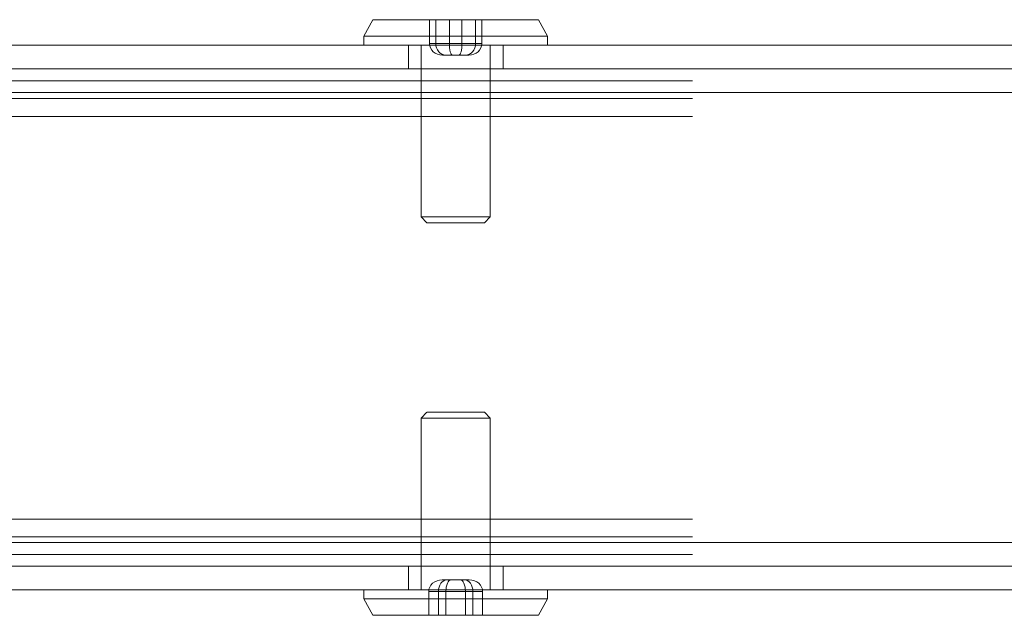
# Model space of a CAD drawing. Units: millimetres. Extents: x 1591 to 3727, y 1115 to 2339.
# Drawn here: x 2077 to 2086, y 1673 to 1678 of the extents above; entities that cross this region are included whole.
import ezdxf

# ---------------------------------------------------------------- set-up
doc = ezdxf.new("R2010")
doc.units = ezdxf.units.MM
doc.layers.add('İç - Mobilya', color=251, linetype='Continuous', lineweight=5)

# ---------------------------------------------------------------- blocks, each defined once
blk = doc.blocks.new('160x320 4 lü beework')
at = {"layer": 'İç - Mobilya', "ltscale": 2}
for p, q in [((23708.1279, 9600.6444), (23708.0533, 9600.5044)), ((23708.1281, 9600.6444), (23709.5285, 9600.6444)), ((23708.6602, 9600.6444), (23708.6071, 9600.6444)), ((23708.6071, 9600.4444), (23708.6071, 9600.6444)), ((23708.6071, 9600.6444), (23708.7751, 9600.6444)), ((23708.8814, 9600.6444), (23708.6602, 9600.6444)), ((23708.6602, 9600.4444), (23708.6602, 9600.6444)), ((23708.7751, 9600.4444), (23708.7751, 9600.6444)), ((23708.7751, 9600.6444), (23708.9963, 9600.6444)), ((23709.0495, 9600.6444), (23708.8814, 9600.6444)), ((23708.8814, 9600.4444), (23708.8814, 9600.6444)), ((23708.9963, 9600.6444), (23709.0495, 9600.6444)), ((23708.9963, 9600.4444), (23708.9963, 9600.6444)), ((23709.0495, 9600.4444), (23709.0495, 9600.6444)), ((23709.6033, 9600.5044), (23709.5287, 9600.6444)), ((23708.0533, 9600.5044), (23708.0533, 9600.4294)), ((23708.0533, 9600.5044), (23709.6033, 9600.5044)), ((23709.6033, 9600.4294), (23709.6033, 9600.5044)), ((23700.0285, 9600.4294), (23737.0276, 9600.4294)), ((23708.0533, 9600.4294), (23709.6033, 9600.4294)), ((23708.4283, 9600.4294), (23708.4283, 9600.2294)), ((23709.2283, 9600.4294), (23708.4283, 9600.4294)), ((23708.5358, 9600.4294), (23708.5358, 9598.9794)), ((23708.5359, 9600.4294), (23709.1208, 9600.4294)), ((23708.7751, 9600.4444), (23708.6071, 9600.4444)), ((23708.6071, 9600.4444), (23708.6602, 9600.4444)), ((23708.6602, 9600.4444), (23708.8814, 9600.4444)), ((23708.9963, 9600.4444), (23708.7751, 9600.4444)), ((23708.8814, 9600.4444), (23709.0495, 9600.4444)), ((23709.0495, 9600.4444), (23708.9963, 9600.4444)), ((23709.1208, 9598.9794), (23709.1208, 9600.4294)), ((23709.2283, 9600.2294), (23709.2283, 9600.4294)), ((23708.7443, 9600.3444), (23708.7177, 9600.3444)), ((23708.7177, 9600.3444), (23708.8017, 9600.3444)), ((23708.8549, 9600.3444), (23708.7443, 9600.3444)), ((23708.8017, 9600.3444), (23708.9123, 9600.3444)), ((23708.9389, 9600.3444), (23708.8549, 9600.3444)), ((23708.9123, 9600.3444), (23708.9389, 9600.3444)), ((23737.0276, 9600.2294), (23700.0285, 9600.2294)), ((23709.2283, 9600.2294), (23708.4283, 9600.2294)), ((23566.2318, 9600.1276), (23710.8282, 9600.1276)), ((23566.2318, 9599.9776), (23710.8282, 9599.9776)), ((23700.0285, 9600.0294), (23737.0276, 9600.0294)), ((23566.2318, 9599.8276), (23710.8282, 9599.8276)), ((23708.5358, 9598.9794), (23708.5858, 9598.9294)), ((23708.5359, 9598.9794), (23709.1208, 9598.9794)), ((23709.0708, 9598.9294), (23709.1208, 9598.9794)), ((23708.5859, 9598.9294), (23709.0707, 9598.9294)), ((23708.5858, 9597.3295), (23708.5358, 9597.2795)), ((23708.586, 9597.3295), (23709.0706, 9597.3295)), ((23709.1208, 9597.2795), (23709.0708, 9597.3295)), ((23708.5358, 9597.2795), (23708.5358, 9595.8295)), ((23708.536, 9597.2795), (23709.1208, 9597.2795)), ((23709.1208, 9595.8295), (23709.1208, 9597.2795)), ((23566.2318, 9596.4277), (23710.8282, 9596.4277)), ((23566.2318, 9596.2777), (23710.8282, 9596.2777)), ((23737.0276, 9596.2295), (23700.0285, 9596.2295)), ((23566.2318, 9596.1277), (23710.8282, 9596.1277)), ((23737.0276, 9596.0295), (23700.0285, 9596.0295)), ((23708.4283, 9596.0295), (23708.4283, 9595.8295)), ((23709.2283, 9596.0295), (23708.4283, 9596.0295)), ((23709.2283, 9595.8295), (23709.2283, 9596.0295)), ((23708.7554, 9595.9145), (23708.7143, 9595.9145)), ((23708.7143, 9595.9145), (23708.7872, 9595.9145)), ((23708.8694, 9595.9145), (23708.7554, 9595.9145)), ((23708.7872, 9595.9145), (23708.9012, 9595.9145)), ((23708.9423, 9595.9145), (23708.8694, 9595.9145)), ((23708.9012, 9595.9145), (23708.9423, 9595.9145)), ((23737.0276, 9595.8295), (23700.0285, 9595.8295)), ((23708.0533, 9595.8295), (23708.0533, 9595.7545)), ((23708.0535, 9595.8295), (23709.6031, 9595.8295)), ((23708.4283, 9595.8295), (23709.2283, 9595.8295)), ((23708.536, 9595.8295), (23709.1208, 9595.8295)), ((23709.6033, 9595.7545), (23709.6033, 9595.8295)), ((23708.0533, 9595.7545), (23708.1279, 9595.6145)), ((23708.0535, 9595.7545), (23709.6031, 9595.7545)), ((23708.7461, 9595.8145), (23708.6003, 9595.8145)), ((23708.6003, 9595.8145), (23708.6003, 9595.6145)), ((23708.6003, 9595.8145), (23708.6825, 9595.8145)), ((23708.6825, 9595.8145), (23708.6825, 9595.6145)), ((23708.6825, 9595.8145), (23708.9105, 9595.8145)), ((23708.9741, 9595.8145), (23708.7461, 9595.8145)), ((23708.7461, 9595.8145), (23708.7461, 9595.6145)), ((23708.9105, 9595.8145), (23708.9105, 9595.6145)), ((23708.9105, 9595.8145), (23709.0563, 9595.8145)), ((23709.0563, 9595.8145), (23708.9741, 9595.8145)), ((23708.9741, 9595.8145), (23708.9741, 9595.6145)), ((23709.0563, 9595.8145), (23709.0563, 9595.6145)), ((23709.5287, 9595.6145), (23709.6033, 9595.7545)), ((23708.1279, 9595.6145), (23709.5287, 9595.6145)), ((23708.6003, 9595.6145), (23708.7461, 9595.6145)), ((23708.6825, 9595.6145), (23708.6003, 9595.6145)), ((23708.9105, 9595.6145), (23708.6825, 9595.6145)), ((23708.7461, 9595.6145), (23708.9741, 9595.6145)), ((23709.0563, 9595.6145), (23708.9105, 9595.6145)), ((23708.9741, 9595.6145), (23709.0563, 9595.6145))]:
    blk.add_line(p, q, dxfattribs=at)
for centre, major_axis, ratio, start_param, end_param in [((23708.7177, 9600.4444), (0.1106, 0), 0.90413, 3.141593, 4.712389), ((23708.7443, 9600.4444), (0, 0.1), 0.840269, 1.570796, 3.141593), ((23708.8017, 9600.4444), (0, 0.1), 0.265767, 1.570796, 3.141593), ((23708.8549, 9600.4444), (0, 0.1), 0.265767, 3.141593, 4.712389), ((23708.9123, 9600.4444), (0, 0.1), 0.840269, 3.141593, 4.712389), ((23708.9389, 9600.4444), (0.1106, 0), 0.90413, 4.712389, 6.283185), ((23708.7143, 9595.8145), (0.114, 0), 0.877167, 1.570796, 3.141593), ((23708.7554, 9595.8145), (0, 0.1), 0.728894, 0, 1.570796), ((23708.7872, 9595.8145), (0, 0.1), 0.411139, 0, 1.570796), ((23708.8694, 9595.8145), (0, 0.1), 0.411139, 4.712389, 6.283185), ((23708.9012, 9595.8145), (0, 0.1), 0.728894, 4.712389, 6.283185), ((23708.9423, 9595.8145), (0.114, 0), 0.877167, 0, 1.570796)]:
    blk.add_ellipse(centre, major_axis=major_axis, ratio=ratio, start_param=start_param, end_param=end_param, dxfattribs=at)

msp = doc.modelspace()

# ---------------------------------------------------------------- block references
msp.add_blockref('160x320 4 lü beework', (-21627.7442, -7922.3782))

doc.saveas('drawing.dxf')
